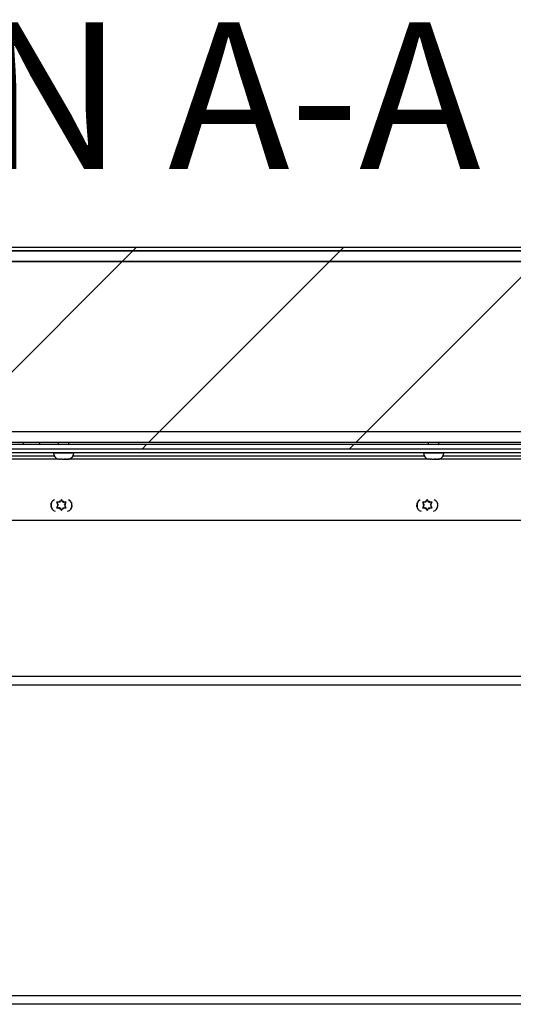
# Model space of a CAD drawing. Units: inches. Extents: x 0.1 to 10.8, y 0.2 to 8.4.
# Drawn here: x 2.9 to 3.3, y 3.7 to 4.6 of the extents above; entities that cross this region are included whole.
import ezdxf

# ---------------------------------------------------------------- set-up
doc = ezdxf.new("R2010")
doc.units = ezdxf.units.IN
doc.header["$MEASUREMENT"] = 0
doc.layers.add('FORMAT', color=7, linetype='Continuous')
doc.styles.add('SLDTEXTSTYLE0', font='TXT', dxfattribs={"width": 0.605})
doc.dimstyles.new('SLDDIMSTYLE3', dxfattribs={"dimtxt": 0.091003, "dimasz": 0.091003, "dimexe": 0, "dimexo": 0.0625, "dimgap": 0.022751, "dimtad": 0, "dimtih": 1, "dimtoh": 1, "dimdec": 0, "dimlfac": 27.57, "dimrnd": 1e-09, "dimzin": 12, "dimdsep": 46, "dimtxsty": 'SLDTEXTSTYLE0', "dimsah": 1, "dimcen": 0.09, "dimadec": 0, "dimazin": 3, "dimtfac": 1, "dimtdec": 0, "dimtofl": 0, "dimtmove": 0, "dimatfit": 3, "dimfxl": 0, "dimfrac": 2, "dimtolj": 1, "dimtzin": 12, "dimarcsym": 0})

# ---------------------------------------------------------------- blocks, each defined once
blk = doc.blocks.new('_D_1')
at = {"layer": 'FORMAT', "color": 7}
for p, q in [((3.91614, 4.38813), (4.59052, 4.38813)), ((4.49052, 4.38813), (4.49052, 4.13553)), ((4.49052, 3.74317), (4.49052, 3.99577)), ((3.86497, 3.74317), (4.59052, 3.74317))]:
    blk.add_line(p, q, dxfattribs=at)
for points in [[(4.49052, 4.38813), (4.47652, 4.29713), (4.50452, 4.29713)], [(4.49052, 3.74317), (4.50452, 3.83417), (4.47652, 3.83417)]]:
    blk.add_solid(points, dxfattribs=at)
at = {"layer": 'FORMAT', "color": 7, "char_height": 0.09375, "attachment_point": 1, "style": 'SLDTEXTSTYLE0'}
for s, insert in [('"', (4.62455, 4.11662)), ('17.78', (4.31205, 4.11662))]:
    blk.add_mtext(s, dxfattribs=dict(at, insert=insert))

msp = doc.modelspace()

# ---------------------------------------------------------------- hatches: boundary and pattern name
at = {"linetype": 'Continuous', "lineweight": 18}
h = msp.add_hatch(dxfattribs=at)
h.set_pattern_fill('ANSI31', style=0)
edge = h.paths.add_edge_path(flags=0)
edge.add_line((3.81651, 4.17015), (3.81651, 4.21811))
edge.add_line((3.81651, 4.21811), (3.81367, 4.21811))
edge.add_line((3.81367, 4.21811), (3.81367, 4.17015))
edge.add_arc((3.81785, 4.17015), 0.00418, 180, 360)
edge.add_line((3.82204, 4.17015), (3.82204, 4.38223))
edge.add_arc((3.81614, 4.38223), 0.00589, 0, 90)
edge.add_line((3.81614, 4.38813), (1.6925, 4.38813))
edge.add_arc((1.6925, 4.38223), 0.00589, 90, 180)
edge.add_line((1.68661, 4.38223), (1.68661, 4.17015))
edge.add_arc((1.69079, 4.17015), 0.00418, 180, 360)
edge.add_line((1.69498, 4.17015), (1.69498, 4.21811))
edge.add_line((1.69498, 4.21811), (1.69213, 4.21811))
edge.add_line((1.69213, 4.21811), (1.69213, 4.17015))
edge.add_arc((1.69079, 4.17015), 0.00134, 180, 360, ccw=False)
edge.add_line((1.68945, 4.17015), (1.68945, 4.38223))
edge.add_arc((1.6925, 4.38223), 0.00305, 90, 180, ccw=False)
edge.add_line((1.6925, 4.38528), (3.81614, 4.38528))
edge.add_arc((3.81614, 4.38223), 0.00305, 0, 90, ccw=False)
edge.add_line((3.81919, 4.38223), (3.81919, 4.17015))
edge.add_arc((3.81785, 4.17015), 0.00134, 180, 360, ccw=False)
h = msp.add_hatch(dxfattribs=at)
h.set_pattern_fill('ANSI31', style=0)
h.paths.add_polyline_path([(1.69172, 4.22206), (3.81692, 4.22206), (3.81692, 4.38528), (1.69172, 4.38528)], flags=0)
h.paths.add_polyline_path([(3.80786, 4.37621), (3.80786, 4.23113), (1.70079, 4.23113), (1.70079, 4.37621)], flags=0)
h = msp.add_hatch(dxfattribs=at)
h.set_pattern_fill('ANSI31', style=0)
h.paths.add_polyline_path([(3.81072, 4.23113), (3.81072, 4.37621), (1.69792, 4.37621), (1.69792, 4.23113)], flags=0)
h = msp.add_hatch(dxfattribs=at)
h.set_pattern_fill('ANSI31', angle=3e-322, style=0)
h.paths.add_polyline_path([(1.70532, 4.21644), (3.80332, 4.21644), (3.80332, 4.22037), (1.70532, 4.22037)], flags=0)

# ---------------------------------------------------------------- linework, layer by layer
at = {"color": 7, "linetype": 'Continuous', "lineweight": 25}
for p, q in [((1.69172, 4.38528), (3.81692, 4.38528)), ((3.81614, 4.38813), (1.6925, 4.38813)), ((3.81614, 4.38528), (1.6925, 4.38528)), ((3.81072, 4.37621), (1.69792, 4.37621)), ((1.70079, 4.37621), (3.80786, 4.37621)), ((3.81072, 4.23113), (1.69792, 4.23113)), ((3.80786, 4.23113), (1.70079, 4.23113)), ((3.81692, 4.22206), (1.69172, 4.22206)), ((2.87787, 4.22037), (2.87787, 4.22206)), ((2.89147, 4.22206), (2.89147, 4.22037)), ((2.90757, 4.22206), (2.90757, 4.22037)), ((2.91664, 4.22037), (2.91664, 4.22206)), ((3.22313, 4.22206), (3.22313, 4.22037)), ((3.2322, 4.22037), (3.2322, 4.22206)), ((3.80332, 4.22037), (1.70532, 4.22037)), ((3.80332, 4.21644), (1.70532, 4.21644)), ((2.78661, 4.21359), (3.5931, 4.21359)), ((2.9034, 4.21359), (2.9034, 4.2131)), ((2.92081, 4.2131), (2.92081, 4.21359)), ((3.21896, 4.21359), (3.21896, 4.2131)), ((3.23637, 4.2131), (3.23637, 4.21359)), ((2.90765, 4.2079), (2.78833, 4.2079)), ((2.90876, 4.20779), (2.90962, 4.20779)), ((2.91098, 4.20779), (2.90953, 4.20796)), ((2.90953, 4.20796), (2.90962, 4.20779)), ((2.90968, 4.20779), (2.90962, 4.20779)), ((2.90983, 4.20779), (2.90968, 4.20779)), ((2.90983, 4.20779), (2.90989, 4.20779)), ((2.91098, 4.20779), (2.91287, 4.20779)), ((2.91287, 4.20779), (2.91323, 4.20779)), ((2.91323, 4.20779), (2.91426, 4.20791)), ((2.91432, 4.20779), (2.91423, 4.20796)), ((2.91432, 4.20779), (2.91535, 4.20779)), ((2.91681, 4.20796), (2.91535, 4.20779)), ((2.91535, 4.20779), (2.91544, 4.20779)), ((3.22321, 4.2079), (2.9164, 4.2079)), ((3.22432, 4.20779), (3.22518, 4.20779)), ((3.22654, 4.20779), (3.22509, 4.20796)), ((3.22509, 4.20796), (3.22518, 4.20779)), ((3.22524, 4.20779), (3.22518, 4.20779)), ((3.22539, 4.20779), (3.22524, 4.20779)), ((3.22539, 4.20779), (3.22545, 4.20779)), ((3.22654, 4.20779), (3.22843, 4.20779)), ((3.22843, 4.20779), (3.22879, 4.20779)), ((3.22879, 4.20779), (3.22972, 4.2079)), ((3.22988, 4.20779), (3.22979, 4.20796)), ((3.22988, 4.20779), (3.23091, 4.20779)), ((3.23237, 4.20796), (3.23091, 4.20779)), ((3.23091, 4.20779), (3.231, 4.20779)), ((3.53877, 4.2079), (3.23196, 4.2079)), ((2.90621, 4.17111), (2.90702, 4.1697)), ((2.90893, 4.17111), (2.90784, 4.17111)), ((2.90893, 4.17111), (2.90947, 4.17206)), ((2.91029, 4.17347), (2.90947, 4.17206)), ((2.9111, 4.17206), (2.91029, 4.17347)), ((2.91165, 4.17111), (2.9111, 4.17206)), ((2.91165, 4.17111), (2.91274, 4.17111)), ((2.91356, 4.1697), (2.91437, 4.17111)), ((3.21814, 4.17111), (3.21896, 4.1697)), ((3.22086, 4.17111), (3.21977, 4.17111)), ((3.22086, 4.17111), (3.22141, 4.17206)), ((3.22222, 4.17347), (3.22141, 4.17206)), ((3.22304, 4.17206), (3.22222, 4.17347)), ((3.22358, 4.17111), (3.22304, 4.17206)), ((3.22358, 4.17111), (3.22467, 4.17111)), ((3.22549, 4.1697), (3.2263, 4.17111)), ((2.90702, 4.16781), (2.90621, 4.1664)), ((2.90757, 4.16876), (2.90702, 4.1697)), ((2.90757, 4.16876), (2.90702, 4.16781)), ((2.90893, 4.1664), (2.90784, 4.1664)), ((2.90893, 4.1664), (2.90947, 4.16546)), ((2.90947, 4.16546), (2.91029, 4.16405)), ((2.91029, 4.16405), (2.9111, 4.16546)), ((2.91165, 4.1664), (2.9111, 4.16546)), ((2.91165, 4.1664), (2.91274, 4.1664)), ((2.91301, 4.16876), (2.91356, 4.1697)), ((2.91301, 4.16876), (2.91356, 4.16781)), ((2.91437, 4.1664), (2.91356, 4.16781)), ((3.21896, 4.16781), (3.21814, 4.1664)), ((3.2195, 4.16876), (3.21896, 4.1697)), ((3.2195, 4.16876), (3.21896, 4.16781)), ((3.22086, 4.1664), (3.21977, 4.1664)), ((3.22086, 4.1664), (3.22141, 4.16546)), ((3.22141, 4.16546), (3.22222, 4.16405)), ((3.22222, 4.16405), (3.22304, 4.16546)), ((3.22358, 4.1664), (3.22304, 4.16546)), ((3.22358, 4.1664), (3.22467, 4.1664)), ((3.22494, 4.16876), (3.22549, 4.1697)), ((3.22494, 4.16876), (3.22549, 4.16781)), ((3.2263, 4.1664), (3.22549, 4.16781)), ((2.79513, 4.15576), (3.60861, 4.15576)), ((3.62483, 4.01523), (2.76959, 4.01523)), ((3.62483, 3.74317), (1.88381, 3.74317))]:
    msp.add_line(p, q, dxfattribs=at)
at = {"color": 8, "linetype": 'Continuous', "lineweight": 25}
for p, q in [((2.9034, 4.2131), (2.91939, 4.2131)), ((2.91939, 4.2131), (2.92081, 4.2131)), ((3.21896, 4.2131), (3.23495, 4.2131)), ((3.23495, 4.2131), (3.23637, 4.2131)), ((2.78803, 4.21055), (2.90405, 4.21055)), ((2.92016, 4.21055), (3.21961, 4.21055)), ((3.23572, 4.21055), (3.53517, 4.21055)), ((3.62483, 4.02264), (2.76959, 4.02264)), ((2.76959, 3.75058), (3.62483, 3.75058))]:
    msp.add_line(p, q, dxfattribs=at)
at = {"color": 7, "linetype": 'Continuous', "lineweight": 25, "flags": 128}
for points in [[(2.91899, 4.16876), (2.91874, 4.16667), (2.91827, 4.16529)], [(2.91871, 4.17097), (2.91874, 4.17084), (2.91899, 4.16876)], [(3.23093, 4.16876), (3.23067, 4.16667), (3.2302, 4.16528)], [(3.23064, 4.17097), (3.23067, 4.17084), (3.23093, 4.16876)]]:
    msp.add_lwpolyline(points, dxfattribs=at)
at = {"color": 7, "linetype": 'Continuous', "lineweight": 25}
for centre, radius, start, end in [((2.9087, 4.2131), 0.0053, 180, 260.13118), ((2.9155, 4.2131), 0.0053, 284.40158, 0), ((3.22426, 4.2131), 0.0053, 180, 260.13118), ((3.23106, 4.2131), 0.0053, 284.40158, 0), ((2.9063, 4.16845), 0.0051, 113.62671, 255.15875), ((2.91029, 4.16876), 0.0034, 103.85378, 136.14622), ((2.91029, 4.16876), 0.0034, 43.85378, 76.14622), ((2.91428, 4.16845), 0.0051, 284.84125, 66.37329), ((3.21823, 4.16845), 0.0051, 113.62671, 255.15875), ((3.22222, 4.16876), 0.0034, 103.85378, 136.14622), ((3.22222, 4.16876), 0.0034, 43.85378, 76.14622), ((3.22621, 4.16845), 0.0051, 284.84125, 66.37329), ((2.91029, 4.16876), 0.00871, 165.22227, 203.55922), ((2.91029, 4.16876), 0.0034, 163.85378, 196.14622), ((2.91029, 4.16876), 0.0034, 223.85378, 256.14622), ((2.91029, 4.16876), 0.0034, 283.85378, 316.14622), ((2.91029, 4.16876), 0.0034, 343.85378, 16.14622), ((3.22222, 4.16876), 0.00871, 165.26252, 203.52294), ((3.22222, 4.16876), 0.0034, 163.85378, 196.14622), ((3.22222, 4.16876), 0.0034, 223.85378, 256.14622), ((3.22222, 4.16876), 0.0034, 283.85378, 316.14622), ((3.22222, 4.16876), 0.0034, 343.85378, 16.14622)]:
    msp.add_arc(centre, radius, start, end, dxfattribs=at)
for points, knots in [([(2.90876, 4.20779), (2.90866, 4.20779), (2.90834, 4.20779), (2.90802, 4.20785), (2.9078, 4.2079)], [0, 0, 0, 0, 0.300234, 1, 1, 1, 1]), ([(2.91423, 4.20796), (2.91387, 4.20789), (2.91342, 4.2078), (2.91296, 4.20779), (2.91287, 4.20779)], [0, 0, 0, 0, 0.787935, 1, 1, 1, 1]), ([(2.91544, 4.20779), (2.91554, 4.20779), (2.916, 4.2078), (2.91645, 4.20789), (2.91681, 4.20796)], [0, 0, 0, 0, 0.212065, 1, 1, 1, 1]), ([(3.22432, 4.20779), (3.22422, 4.20779), (3.2239, 4.20779), (3.22358, 4.20785), (3.22336, 4.2079)], [0, 0, 0, 0, 0.300234, 1, 1, 1, 1]), ([(3.22979, 4.20796), (3.22943, 4.20789), (3.22898, 4.2078), (3.22852, 4.20779), (3.22843, 4.20779)], [0, 0, 0, 0, 0.787935, 1, 1, 1, 1]), ([(3.231, 4.20779), (3.2311, 4.20779), (3.23156, 4.2078), (3.23201, 4.20789), (3.23237, 4.20796)], [0, 0, 0, 0, 0.212065, 1, 1, 1, 1]), ([(2.90784, 4.17111), (2.90772, 4.17111), (2.90717, 4.17111), (2.90663, 4.17111), (2.90621, 4.17111)], [0, 0, 0, 0, 0.212065, 1, 1, 1, 1]), ([(2.91437, 4.17111), (2.91394, 4.17111), (2.9134, 4.17111), (2.91286, 4.17111), (2.91274, 4.17111)], [0, 0, 0, 0, 0.787935, 1, 1, 1, 1]), ([(3.21977, 4.17111), (3.21965, 4.17111), (3.21911, 4.17111), (3.21857, 4.17111), (3.21814, 4.17111)], [0, 0, 0, 0, 0.212065, 1, 1, 1, 1]), ([(3.2263, 4.17111), (3.22588, 4.17111), (3.22534, 4.17111), (3.22479, 4.17111), (3.22467, 4.17111)], [0, 0, 0, 0, 0.787935, 1, 1, 1, 1]), ([(2.90621, 4.1664), (2.90663, 4.1664), (2.90717, 4.1664), (2.90772, 4.1664), (2.90784, 4.1664)], [0, 0, 0, 0, 0.787935, 1, 1, 1, 1]), ([(2.91274, 4.1664), (2.91286, 4.1664), (2.9134, 4.1664), (2.91394, 4.1664), (2.91437, 4.1664)], [0, 0, 0, 0, 0.212065, 1, 1, 1, 1]), ([(3.21814, 4.1664), (3.21857, 4.1664), (3.21911, 4.1664), (3.21965, 4.1664), (3.21977, 4.1664)], [0, 0, 0, 0, 0.787935, 1, 1, 1, 1]), ([(3.22467, 4.1664), (3.22479, 4.1664), (3.22534, 4.1664), (3.22588, 4.1664), (3.2263, 4.1664)], [0, 0, 0, 0, 0.212065, 1, 1, 1, 1])]:
    msp.add_open_spline(points, degree=3, knots=knots, dxfattribs=at)

# ---------------------------------------------------------------- texts
at = {"layer": 'FORMAT', "insert": (2.75902, 4.5802), "char_height": 0.125, "attachment_point": 2, "style": 'SLDTEXTSTYLE0'}
msp.add_mtext('SECTION A-A', dxfattribs=at)

# ---------------------------------------------------------------- dimensions: what is measured, and where the dimension line sits
at = {"layer": 'FORMAT', "color": 7}
dim = msp.add_linear_dim(base=(4.49052, 3.74317), p1=(3.81614, 4.38813), p2=(1.8764, 3.74317), angle=90, text='<>"', dimstyle='SLDDIMSTYLE3', dxfattribs=at)
dim.commit()
dim.dimension.update_dxf_attribs({"geometry": '_D_1', "text_midpoint": (4.49052, 4.06565), "dimtype": 160})

doc.saveas('drawing.dxf')
